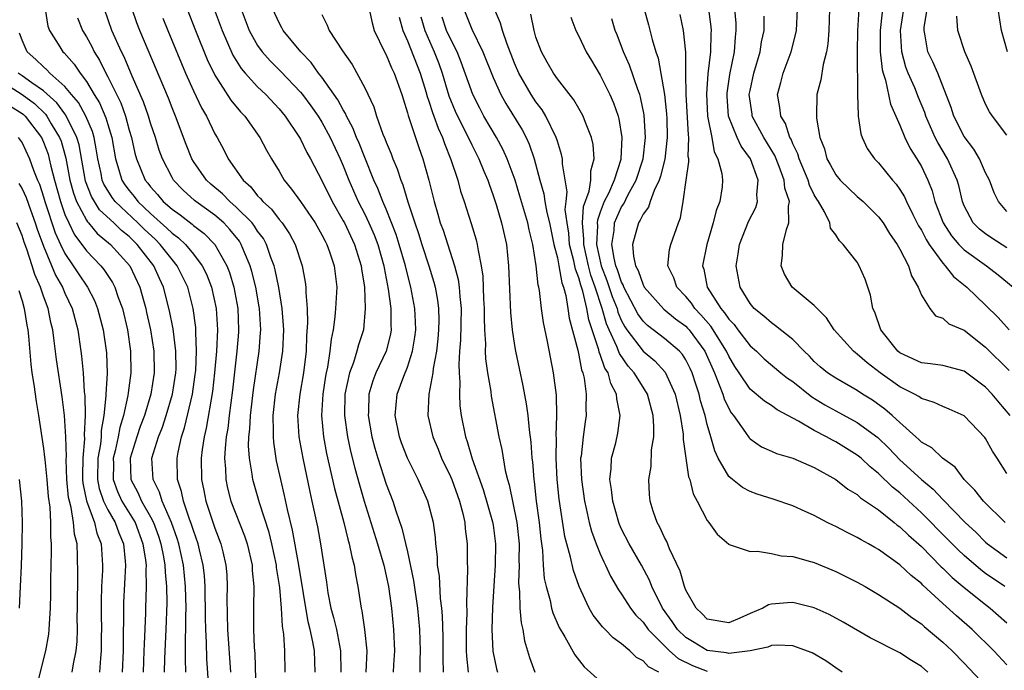
# Model space of a CAD drawing. Units: inches. Extents: x 2511000 to 2514000, y 1521000 to 1524000.
# Drawn here: x 2511175 to 2511267, y 1521603 to 1521664 of the extents above; entities that cross this region are included whole.
import ezdxf

# ---------------------------------------------------------------- set-up
doc = ezdxf.new("R2010")
doc.units = ezdxf.units.IN
doc.header["$MEASUREMENT"] = 0
doc.layers.add('LD25111521_2ft', color=112, linetype='Continuous')

msp = doc.modelspace()

# ---------------------------------------------------------------- linework, layer by layer
at = {"layer": 'LD25111521_2ft'}
for points, elevation in [([(2511255.533, 1521666.467), (2511255.155, 1521663), (2511255.155, 1521661), (2511255.335, 1521659.335), (2511255.426, 1521659), (2511255.653, 1521658.347), (2511256.111, 1521656.111), (2511257, 1521654.135), (2511257.464, 1521653), (2511257.969, 1521651.969), (2511258.582, 1521651), (2511259, 1521650.275), (2511259.606, 1521649), (2511260.009, 1521648.009), (2511260.272, 1521647), (2511261.028, 1521645), (2511261.812, 1521643.812), (2511262.499, 1521643), (2511263, 1521642.484), (2511265.07, 1521641), (2511266.161, 1521640.161), (2511267.568, 1521639)], 7068), ([(2511177.142, 1521665), (2511177.408, 1521663.408), (2511177.548, 1521663), (2511178.523, 1521661.476), (2511178.813, 1521661), (2511178.913, 1521660.913), (2511179.852, 1521659.852), (2511180.41, 1521659), (2511181, 1521658.234), (2511181.741, 1521657), (2511182.23, 1521656.23), (2511182.828, 1521654.828), (2511183, 1521654.208), (2511183.373, 1521653), (2511183.714, 1521651), (2511184.047, 1521649.953), (2511184.314, 1521649), (2511184.579, 1521648.579), (2511185, 1521648.025), (2511185.472, 1521647.471), (2511185.82, 1521647), (2511187, 1521645.896), (2511188.528, 1521644.528), (2511189, 1521644.049), (2511189.614, 1521643.614), (2511190.25, 1521643), (2511191, 1521642.088), (2511191.827, 1521641), (2511192.215, 1521640.215), (2511192.686, 1521639), (2511193.13, 1521637), (2511193.243, 1521635), (2511193.148, 1521633), (2511192.97, 1521631), (2511192.767, 1521629.233), (2511192.194, 1521625.807), (2511191.994, 1521625), (2511191.809, 1521623.809), (2511191.717, 1521623), (2511191.751, 1521621), (2511191.971, 1521619.971), (2511192.154, 1521619), (2511193, 1521616.476), (2511193.576, 1521615), (2511193.737, 1521614.264), (2511194.041, 1521613), (2511194.111, 1521612.111), (2511194.162, 1521611), (2511194.133, 1521609.867), (2511194.176, 1521607), (2511194.466, 1521603)], 7014), ([(2511199.568, 1521603), (2511199.553, 1521605), (2511199.453, 1521606.547), (2511199.319, 1521607.318), (2511199.221, 1521609), (2511199.068, 1521610.932), (2511198.776, 1521612.776), (2511198.757, 1521613), (2511198.321, 1521615), (2511198.065, 1521616.065), (2511197.176, 1521618.824), (2511196.551, 1521621), (2511196.498, 1521621.502), (2511196.235, 1521623), (2511196.157, 1521624.157), (2511196.188, 1521625), (2511196.275, 1521625.725), (2511196.326, 1521627), (2511196.603, 1521629.397), (2511197.129, 1521633), (2511197.275, 1521634.725), (2511197.288, 1521635), (2511197.18, 1521637), (2511197.156, 1521637.156), (2511196.818, 1521639), (2511196.463, 1521640.463), (2511196.299, 1521641), (2511195.767, 1521642.233), (2511195.472, 1521643), (2511195.29, 1521643.29), (2511194.404, 1521644.403), (2511193.826, 1521645), (2511193, 1521645.722), (2511191.223, 1521647), (2511191.102, 1521647.103), (2511190.051, 1521648.051), (2511189.139, 1521649), (2511189, 1521649.238), (2511188.102, 1521651), (2511187.815, 1521651.815), (2511187.45, 1521653), (2511187, 1521654.332), (2511186.803, 1521655), (2511186.335, 1521656.335), (2511185.276, 1521658.724), (2511184.518, 1521660.518), (2511184.27, 1521661), (2511183.386, 1521663), (2511182.7, 1521665)], 7018), ([(2511202.358, 1521603), (2511202.297, 1521605), (2511202.167, 1521605.833), (2511201.913, 1521607), (2511201.722, 1521607.723), (2511200.853, 1521613), (2511200.27, 1521616.27), (2511199.789, 1521618.211), (2511199.518, 1521619.518), (2511199.152, 1521621), (2511198.771, 1521622.771), (2511198.504, 1521624.504), (2511198.471, 1521625), (2511198.494, 1521625.505), (2511198.455, 1521627), (2511198.679, 1521629), (2511199.046, 1521631), (2511199.346, 1521633), (2511199.433, 1521635), (2511199.423, 1521635.423), (2511199.305, 1521637), (2511198.972, 1521638.972), (2511198.631, 1521640.631), (2511198.53, 1521641), (2511198.24, 1521641.76), (2511197.83, 1521643), (2511197.539, 1521643.54), (2511197, 1521644.242), (2511196.709, 1521644.709), (2511196.473, 1521645), (2511195, 1521646.482), (2511194.4, 1521647), (2511193.722, 1521647.723), (2511192.635, 1521648.635), (2511192.233, 1521649), (2511191, 1521650.756), (2511190.85, 1521651), (2511190.327, 1521652.328), (2511189.325, 1521655), (2511189, 1521655.774), (2511188.659, 1521656.659), (2511185.979, 1521663), (2511185.72, 1521663.72), (2511185.289, 1521665)], 7020), ([(2511190.429, 1521665), (2511191.194, 1521663), (2511192.287, 1521660.287), (2511193, 1521658.807), (2511194.493, 1521656.493), (2511195.4, 1521655.4), (2511195.788, 1521655), (2511197.204, 1521653), (2511197.82, 1521651.82), (2511198.293, 1521651), (2511199, 1521649.837), (2511199.482, 1521649), (2511200.174, 1521648.174), (2511201, 1521647.017), (2511202.387, 1521645), (2511203, 1521643.899), (2511203.294, 1521643.294), (2511203.459, 1521643), (2511203.712, 1521642.288), (2511204.138, 1521641), (2511204.383, 1521639), (2511204.286, 1521637), (2511204.22, 1521636.22), (2511204.054, 1521635), (2511203.858, 1521634.142), (2511203.756, 1521633), (2511203.525, 1521631.525), (2511203.397, 1521631), (2511203.334, 1521630.666), (2511203.078, 1521629), (2511202.962, 1521627), (2511203.153, 1521625), (2511203.445, 1521623.445), (2511204.189, 1521620.189), (2511205.051, 1521617), (2511205.425, 1521615.425), (2511205.564, 1521615), (2511205.785, 1521613.785), (2511206.009, 1521613), (2511206.125, 1521612.125), (2511206.346, 1521611), (2511206.658, 1521609), (2511206.733, 1521608.733), (2511206.993, 1521606.993), (2511207.191, 1521605), (2511207.091, 1521603)], 7024), ([(2511192.95, 1521665), (2511193.67, 1521663), (2511194.679, 1521660.679), (2511195.45, 1521659.45), (2511195.833, 1521659), (2511197, 1521657.723), (2511197.754, 1521657), (2511199, 1521655.671), (2511199.563, 1521655), (2511200.913, 1521653), (2511201, 1521652.845), (2511201.596, 1521651.596), (2511201.937, 1521651), (2511203, 1521648.975), (2511203.972, 1521647), (2511205, 1521645.214), (2511205.11, 1521645), (2511206.053, 1521643), (2511206.683, 1521641), (2511206.712, 1521640.712), (2511206.981, 1521639), (2511207.054, 1521637), (2511206.875, 1521635), (2511206.409, 1521633.591), (2511206.274, 1521633), (2511205.949, 1521631.949), (2511205.575, 1521631), (2511205.151, 1521629), (2511205.104, 1521627), (2511205.382, 1521625), (2511205.671, 1521623.671), (2511206.072, 1521622.072), (2511206.501, 1521620.501), (2511206.938, 1521619), (2511208.203, 1521615), (2511208.773, 1521613), (2511209.218, 1521611), (2511209.502, 1521609), (2511209.688, 1521607), (2511209.772, 1521605), (2511209.684, 1521603.684), (2511209.659, 1521603)], 7026), ([(2511195.462, 1521665), (2511196.205, 1521663), (2511197, 1521661.583), (2511197.424, 1521661), (2511198.17, 1521660.17), (2511199.17, 1521659.17), (2511201, 1521657.236), (2511201.192, 1521657), (2511201.966, 1521655.966), (2511202.639, 1521655), (2511203, 1521654.417), (2511203.776, 1521653), (2511204.712, 1521651), (2511205, 1521650.339), (2511205.523, 1521649), (2511206.398, 1521647), (2511207, 1521645.83), (2511207.394, 1521645), (2511207.884, 1521643.884), (2511208.218, 1521643), (2511208.785, 1521641), (2511208.809, 1521640.809), (2511209.204, 1521638.796), (2511209.443, 1521637), (2511209.453, 1521635.453), (2511209.476, 1521635), (2511209.408, 1521634.592), (2511208.998, 1521633), (2511208.054, 1521631), (2511207.765, 1521630.235), (2511207.394, 1521629), (2511207.344, 1521627.344), (2511207.318, 1521627), (2511207.668, 1521625), (2511207.946, 1521623.946), (2511208.232, 1521623), (2511209, 1521620.594), (2511209.614, 1521619), (2511209.901, 1521618.099), (2511210.479, 1521616.479), (2511211, 1521614.248), (2511211.569, 1521611.568), (2511211.932, 1521609), (2511212.104, 1521607), (2511212.181, 1521605), (2511212.155, 1521604.154), (2511212.153, 1521603)], 7028), ([(2511214.37, 1521603), (2511214.323, 1521604.323), (2511214.321, 1521606.32), (2511214.273, 1521608.273), (2511214.214, 1521609), (2511214.096, 1521609.904), (2511213.975, 1521611.975), (2511213.815, 1521613), (2511213.795, 1521613.794), (2511213.65, 1521615), (2511213.603, 1521615.603), (2511213.416, 1521617), (2511212.911, 1521619), (2511212.01, 1521621), (2511211.001, 1521623.001), (2511210.439, 1521624.439), (2511210.245, 1521625), (2511209.851, 1521627), (2511210.048, 1521629), (2511210.665, 1521630.665), (2511211, 1521631.516), (2511211.477, 1521633), (2511211.688, 1521634.312), (2511211.764, 1521635), (2511211.749, 1521635.749), (2511211.689, 1521637), (2511211.323, 1521639), (2511211, 1521640.216), (2511210.812, 1521641), (2511210.23, 1521643), (2511209.935, 1521643.935), (2511209, 1521646.286), (2511208.687, 1521647), (2511208.219, 1521648.219), (2511207.861, 1521649), (2511207, 1521651.117), (2511206.472, 1521652.472), (2511206.238, 1521653), (2511205.9, 1521653.9), (2511205.304, 1521655), (2511205.221, 1521655.222), (2511205, 1521655.562), (2511204.502, 1521656.502), (2511203, 1521658.618), (2511202.697, 1521659), (2511201.999, 1521659.999), (2511201.032, 1521661), (2511199.372, 1521663), (2511199.251, 1521663.251), (2511199, 1521663.696), (2511198.422, 1521665)], 7030), ([(2511207.413, 1521665), (2511207.698, 1521663.698), (2511207.888, 1521663), (2511208.842, 1521661), (2511209, 1521660.714), (2511209.498, 1521659.498), (2511209.755, 1521659), (2511210.475, 1521657), (2511210.591, 1521656.591), (2511211, 1521655.31), (2511211.059, 1521655.059), (2511211.133, 1521654.867), (2511211.732, 1521653), (2511212.053, 1521652.053), (2511212.44, 1521651), (2511213.001, 1521649), (2511213.489, 1521647), (2511213.836, 1521645.836), (2511214.063, 1521645), (2511214.317, 1521644.317), (2511215.374, 1521641), (2511215.722, 1521639.722), (2511215.819, 1521639), (2511215.882, 1521638.118), (2511216.018, 1521637), (2511215.958, 1521634.042), (2511215.865, 1521633), (2511215.782, 1521631.782), (2511215.815, 1521631), (2511215.892, 1521630.108), (2511215.844, 1521629), (2511215.897, 1521627.897), (2511216.009, 1521627), (2511216.416, 1521625), (2511216.58, 1521624.58), (2511217.044, 1521622.957), (2511218.072, 1521620.072), (2511218.944, 1521617.056), (2511219, 1521616.731), (2511219.233, 1521615), (2511219.202, 1521613), (2511219.061, 1521611.061), (2511218.948, 1521609.052), (2511218.89, 1521607), (2511218.975, 1521604.975), (2511219.312, 1521603.312), (2511219.392, 1521603)], 7034), ([(2511216.256, 1521665), (2511217, 1521663.108), (2511218.043, 1521661), (2511219, 1521658.602), (2511219.723, 1521657), (2511220.179, 1521656.179), (2511221.72, 1521653.72), (2511222.082, 1521653), (2511222.372, 1521652.373), (2511222.816, 1521651), (2511223.358, 1521649), (2511223.733, 1521647.733), (2511223.838, 1521647), (2511224.014, 1521645.986), (2511224.256, 1521645), (2511224.678, 1521643), (2511225, 1521641.733), (2511225.145, 1521641), (2511225.413, 1521639.413), (2511225.573, 1521639), (2511225.795, 1521638.205), (2511225.991, 1521637), (2511226.114, 1521636.114), (2511226.897, 1521633.104), (2511227, 1521632.642), (2511227.255, 1521631.255), (2511227.369, 1521631), (2511227.499, 1521630.501), (2511227.699, 1521629), (2511227.665, 1521627.665), (2511227.693, 1521627), (2511227.591, 1521626.409), (2511227.399, 1521625), (2511227.206, 1521623.206), (2511227.169, 1521623), (2511227.237, 1521621), (2511227.533, 1521619), (2511227.702, 1521618.298), (2511227.97, 1521617), (2511228.179, 1521616.179), (2511228.617, 1521615), (2511229, 1521614.065), (2511229.324, 1521613.324), (2511229.508, 1521613), (2511229.968, 1521611.969), (2511230.7, 1521610.7), (2511231, 1521610.292), (2511231.822, 1521609), (2511232.342, 1521608.342), (2511233, 1521607.682), (2511233.483, 1521607), (2511235, 1521605.452), (2511235.474, 1521605), (2511236.277, 1521604.277), (2511237.616, 1521603.616), (2511239, 1521603.095)], 7042), ([(2511251.616, 1521603), (2511251, 1521603.399), (2511250.07, 1521604.07), (2511248.807, 1521604.807), (2511247, 1521605.466), (2511245.52, 1521605.52), (2511245, 1521605.483), (2511244.657, 1521605.342), (2511242.994, 1521605.006), (2511241, 1521604.757), (2511240.8, 1521604.8), (2511239, 1521605.031), (2511237.766, 1521605.766), (2511237, 1521606.243), (2511236.21, 1521607), (2511235.737, 1521607.736), (2511234.822, 1521609), (2511233.823, 1521611), (2511233.598, 1521611.598), (2511232.848, 1521613), (2511231.7, 1521615), (2511231, 1521616.367), (2511230.8, 1521616.8), (2511230.725, 1521617), (2511230.171, 1521619), (2511230.069, 1521620.069), (2511229.908, 1521621), (2511230.035, 1521622.035), (2511230.064, 1521623), (2511230.457, 1521624.458), (2511230.655, 1521625.344), (2511230.87, 1521627), (2511230.549, 1521628.549), (2511230.531, 1521629), (2511229.982, 1521629.982), (2511229.728, 1521631), (2511229.432, 1521631.433), (2511229, 1521632.706), (2511228.909, 1521632.91), (2511228.863, 1521633.137), (2511227.928, 1521635.928), (2511227.745, 1521637), (2511227.366, 1521638.634), (2511227.182, 1521639.182), (2511227, 1521639.879), (2511226.688, 1521640.687), (2511226.545, 1521641.455), (2511226.143, 1521643), (2511226.055, 1521644.055), (2511225.898, 1521645), (2511225.741, 1521646.259), (2511225.808, 1521647), (2511225.919, 1521647.919), (2511225.474, 1521650.526), (2511225.481, 1521651), (2511225.398, 1521651.398), (2511225, 1521652.64), (2511224.899, 1521653), (2511223.933, 1521655), (2511223.578, 1521655.578), (2511223, 1521656.317), (2511222.553, 1521657), (2511221.403, 1521659), (2511221, 1521659.93), (2511220.298, 1521661.703), (2511219.861, 1521663), (2511219.689, 1521663.688), (2511219.13, 1521665)], 7044), ([(2511233.109, 1521665), (2511233.514, 1521663.514), (2511233.847, 1521662.153), (2511234.204, 1521661), (2511234.418, 1521660.418), (2511235, 1521656.999), (2511235.195, 1521655.195), (2511235.22, 1521654.78), (2511235.266, 1521653), (2511235.026, 1521650.975), (2511234.632, 1521649.369), (2511234.505, 1521649), (2511234.027, 1521648.027), (2511233.672, 1521647), (2511233.524, 1521646.476), (2511233, 1521645.818), (2511232.745, 1521645.255), (2511232.574, 1521645), (2511232.015, 1521643), (2511232.096, 1521641.904), (2511232.298, 1521641), (2511232.547, 1521640.547), (2511233, 1521639.217), (2511233.084, 1521639.084), (2511233.117, 1521639), (2511234.933, 1521636.934), (2511236.039, 1521636.039), (2511237, 1521635.336), (2511237.165, 1521635.165), (2511237.304, 1521635), (2511238.767, 1521633), (2511239.662, 1521631), (2511240.126, 1521629.875), (2511240.442, 1521629), (2511240.571, 1521628.571), (2511241, 1521627.667), (2511241.247, 1521627.247), (2511241.447, 1521627), (2511242.58, 1521625.42), (2511242.912, 1521624.912), (2511243, 1521624.826), (2511244.077, 1521624.077), (2511245, 1521623.675), (2511245.455, 1521623.455), (2511247, 1521623.003), (2511249, 1521622.141), (2511251, 1521621.021), (2511252.121, 1521620.121), (2511253, 1521619.605), (2511253.314, 1521619.314), (2511255, 1521618.172), (2511256.46, 1521617), (2511256.751, 1521616.751), (2511257, 1521616.583), (2511257.797, 1521615.796), (2511259, 1521614.744), (2511260.86, 1521612.86), (2511261, 1521612.738), (2511261.868, 1521611.868), (2511263, 1521610.932), (2511265, 1521609.315), (2511265.418, 1521609), (2511267, 1521607.617)], 7052), ([(2511239.109, 1521665), (2511239.327, 1521663.327), (2511239.353, 1521663), (2511239.331, 1521662.669), (2511239.312, 1521661), (2511239.065, 1521658.935), (2511238.921, 1521657.08), (2511239.033, 1521655), (2511239.416, 1521653), (2511239.647, 1521651.646), (2511240.001, 1521651), (2511240.365, 1521649.635), (2511240.43, 1521649), (2511240.377, 1521648.377), (2511240.167, 1521647), (2511239.82, 1521646.18), (2511239.566, 1521645), (2511238.954, 1521643), (2511238.56, 1521641), (2511238.666, 1521640.666), (2511238.998, 1521639), (2511240.264, 1521637), (2511240.607, 1521636.607), (2511241, 1521635.999), (2511241.501, 1521635.501), (2511241.858, 1521635), (2511243, 1521633.507), (2511243.59, 1521633), (2511244.312, 1521632.312), (2511245.871, 1521631), (2511246.495, 1521630.496), (2511247, 1521630.164), (2511248.757, 1521628.757), (2511249.998, 1521627.998), (2511251, 1521627.43), (2511253, 1521626.35), (2511254.933, 1521624.933), (2511255.951, 1521623.951), (2511257, 1521622.868), (2511259, 1521621.009), (2511260.101, 1521620.101), (2511261, 1521619.137), (2511263.103, 1521617), (2511264.079, 1521616.079), (2511265, 1521615.161), (2511265.192, 1521615), (2511267, 1521613.697)], 7056), ([(2511266.839, 1521617), (2511264.796, 1521619), (2511264.01, 1521620.01), (2511262.999, 1521621), (2511262.154, 1521622.154), (2511260.974, 1521623), (2511259.985, 1521623.985), (2511259, 1521624.514), (2511258.765, 1521624.765), (2511258.483, 1521625), (2511257, 1521626.331), (2511256.287, 1521627), (2511255.599, 1521627.599), (2511254.429, 1521628.43), (2511253.516, 1521629), (2511253, 1521629.345), (2511251, 1521630.479), (2511250.228, 1521631), (2511249.557, 1521631.557), (2511249, 1521632.06), (2511248.537, 1521632.537), (2511248.044, 1521633), (2511247, 1521634.113), (2511245.389, 1521635.389), (2511245, 1521635.647), (2511244.293, 1521636.293), (2511243.379, 1521637), (2511243, 1521637.465), (2511242.086, 1521639), (2511241.705, 1521641), (2511241.897, 1521642.103), (2511242.006, 1521643), (2511242.865, 1521645.134), (2511243.549, 1521646.451), (2511243.701, 1521647), (2511243.633, 1521647.633), (2511243.76, 1521649), (2511243.044, 1521651), (2511242.167, 1521652.167), (2511241.789, 1521653), (2511240.992, 1521655), (2511240.852, 1521656.852), (2511240.855, 1521657.145), (2511241.111, 1521658.889), (2511241.54, 1521661), (2511241.631, 1521662.37), (2511241.71, 1521663), (2511241.688, 1521663.688), (2511241.574, 1521665)], 7058), ([(2511267.31, 1521627), (2511266.241, 1521628.241), (2511265.612, 1521629), (2511265, 1521629.653), (2511263, 1521631.147), (2511261, 1521631.662), (2511259.844, 1521631.844), (2511259, 1521631.908), (2511258.278, 1521632.278), (2511257, 1521632.851), (2511256.817, 1521633), (2511255.211, 1521635), (2511254.647, 1521636.647), (2511254.474, 1521637), (2511254.26, 1521638.26), (2511254.012, 1521639), (2511253.744, 1521639.744), (2511253.203, 1521641), (2511253, 1521641.325), (2511251.696, 1521643), (2511251.338, 1521643.338), (2511251, 1521643.875), (2511250.509, 1521644.509), (2511250.438, 1521645), (2511249.966, 1521646.033), (2511249.403, 1521647), (2511249.235, 1521647.235), (2511249, 1521647.64), (2511248.546, 1521648.546), (2511248.422, 1521649), (2511247.589, 1521651), (2511247.47, 1521651.47), (2511247, 1521652.398), (2511246.83, 1521652.83), (2511246.729, 1521653), (2511246.299, 1521654.299), (2511245.861, 1521655), (2511245.788, 1521655.788), (2511245.552, 1521657), (2511245.866, 1521658.134), (2511246.08, 1521659), (2511246.83, 1521661), (2511247.277, 1521662.724), (2511247.321, 1521663), (2511247.422, 1521665)], 7062), ([(2511250.413, 1521665), (2511250.344, 1521663), (2511250.265, 1521661.735), (2511250.14, 1521661), (2511249.825, 1521659.825), (2511249.612, 1521658.388), (2511249.249, 1521657), (2511249.2, 1521655), (2511249.213, 1521654.787), (2511249.529, 1521653), (2511249.941, 1521651.941), (2511250.177, 1521651), (2511250.477, 1521650.477), (2511251, 1521649.489), (2511251.408, 1521649), (2511253, 1521647.481), (2511253.55, 1521647), (2511255, 1521645.58), (2511255.428, 1521645), (2511256.026, 1521644.025), (2511256.745, 1521643), (2511257, 1521642.544), (2511257.789, 1521641), (2511258.065, 1521640.065), (2511258.713, 1521639), (2511259, 1521638.245), (2511259.793, 1521637), (2511260.314, 1521636.314), (2511261, 1521636.104), (2511261.577, 1521635.577), (2511263, 1521634.968), (2511265, 1521633.399), (2511267.194, 1521631.194)], 7064), ([(2511253.159, 1521665), (2511253.045, 1521663), (2511253.005, 1521661.005), (2511253.025, 1521657), (2511253.087, 1521655.087), (2511253.111, 1521655), (2511253.344, 1521653.344), (2511253.479, 1521653), (2511253.952, 1521651.952), (2511254.625, 1521651), (2511255, 1521650.619), (2511256.304, 1521649), (2511256.633, 1521648.633), (2511257, 1521648.135), (2511257.429, 1521647.429), (2511257.61, 1521647), (2511258.202, 1521645.798), (2511258.737, 1521644.737), (2511259, 1521644.327), (2511259.44, 1521643.44), (2511259.733, 1521643), (2511261, 1521641.235), (2511261.226, 1521641), (2511261.996, 1521639.996), (2511263.238, 1521639), (2511265, 1521637.322), (2511266.171, 1521636.171), (2511267.214, 1521635)], 7066), ([(2511267, 1521642.673), (2511265.578, 1521643.578), (2511265, 1521643.969), (2511264.429, 1521644.43), (2511263.85, 1521645), (2511263, 1521646.597), (2511262.839, 1521647), (2511262.496, 1521648.496), (2511262.351, 1521649), (2511261.457, 1521651), (2511260.53, 1521652.53), (2511260.299, 1521653), (2511259.417, 1521655), (2511259.314, 1521655.314), (2511258.727, 1521656.727), (2511258.379, 1521657.621), (2511257.779, 1521659), (2511257.559, 1521659.559), (2511257.161, 1521661), (2511257.063, 1521663), (2511257.361, 1521665)], 7070), ([(2511267, 1521646.085), (2511266.198, 1521647), (2511265.811, 1521647.811), (2511265.356, 1521649), (2511265, 1521649.681), (2511264.417, 1521651), (2511263.894, 1521651.894), (2511263, 1521653.083), (2511262.041, 1521655), (2511261.794, 1521655.794), (2511260.528, 1521659), (2511260.067, 1521660.067), (2511259.616, 1521661), (2511259.33, 1521662.67), (2511259.251, 1521663), (2511259.266, 1521663.266), (2511259.529, 1521665)], 7072), ([(2511267.061, 1521661), (2511266.489, 1521663), (2511266.162, 1521665)], 7076), ([(2511180.182, 1521664.182), (2511180.642, 1521663), (2511181, 1521662.41), (2511181.497, 1521661.497), (2511181.728, 1521661), (2511182.225, 1521660.225), (2511182.819, 1521659), (2511183, 1521658.669), (2511184.218, 1521656.218), (2511184.645, 1521655), (2511185, 1521653.667), (2511185.204, 1521653), (2511185.529, 1521651.528), (2511185.676, 1521651), (2511186.502, 1521649), (2511186.731, 1521648.731), (2511187, 1521648.367), (2511187.653, 1521647.652), (2511188.187, 1521647), (2511189, 1521646.278), (2511189.75, 1521645.75), (2511190.878, 1521644.878), (2511191, 1521644.76), (2511192.006, 1521644.006), (2511193.007, 1521643), (2511194.129, 1521641), (2511194.374, 1521640.374), (2511194.784, 1521639), (2511195.157, 1521637), (2511195.218, 1521635), (2511195.202, 1521634.798), (2511195.041, 1521633), (2511194.642, 1521629.358), (2511194.336, 1521627), (2511194.206, 1521625.794), (2511194.064, 1521625), (2511193.95, 1521623.95), (2511193.913, 1521623), (2511194.002, 1521621.998), (2511194.028, 1521621), (2511194.196, 1521620.196), (2511194.498, 1521619), (2511195.757, 1521615.757), (2511196.01, 1521615), (2511196.475, 1521613), (2511196.5, 1521612.5), (2511196.646, 1521611), (2511196.623, 1521609), (2511196.624, 1521607), (2511196.69, 1521605.311), (2511196.737, 1521604.737), (2511196.843, 1521601.157)], 7016), ([(2511188.154, 1521664.154), (2511188.595, 1521663), (2511190.272, 1521659), (2511191, 1521657.367), (2511191.76, 1521655.76), (2511192.218, 1521655), (2511193, 1521653.348), (2511193.205, 1521653), (2511193.829, 1521651.83), (2511194.246, 1521651), (2511195.632, 1521649), (2511196.366, 1521648.366), (2511197, 1521647.55), (2511197.277, 1521647.277), (2511197.484, 1521647), (2511198.286, 1521646.286), (2511199, 1521645.337), (2511199.282, 1521645), (2511199.982, 1521643.982), (2511200.496, 1521643), (2511201.147, 1521641), (2511201.454, 1521639.454), (2511201.509, 1521639), (2511201.492, 1521638.508), (2511201.622, 1521637), (2511201.661, 1521635.661), (2511201.567, 1521634.433), (2511201.524, 1521633), (2511201.273, 1521631), (2511200.925, 1521629), (2511200.728, 1521627), (2511200.858, 1521625), (2511201.207, 1521623), (2511201.86, 1521619.86), (2511202.063, 1521619), (2511202.576, 1521616.576), (2511202.86, 1521615), (2511203.426, 1521611.426), (2511203.566, 1521610.434), (2511203.848, 1521609), (2511204.1, 1521608.1), (2511204.355, 1521607), (2511204.751, 1521605), (2511204.775, 1521603)], 7022), ([(2511203, 1521664.489), (2511203.497, 1521663.497), (2511203.67, 1521663), (2511204.922, 1521661.078), (2511205.818, 1521659.818), (2511207, 1521657.646), (2511207.857, 1521655.857), (2511208.109, 1521655), (2511208.703, 1521653.297), (2511208.882, 1521652.882), (2511209, 1521652.549), (2511209.465, 1521651.465), (2511209.631, 1521651), (2511210.047, 1521650.047), (2511210.377, 1521649), (2511210.567, 1521648.567), (2511211.033, 1521646.967), (2511211.67, 1521645), (2511212.018, 1521644.018), (2511212.334, 1521643), (2511212.989, 1521641), (2511213.461, 1521639.461), (2511213.575, 1521639), (2511213.789, 1521637.79), (2511213.889, 1521637), (2511213.911, 1521635.911), (2511213.893, 1521635), (2511213.825, 1521634.175), (2511213.697, 1521633), (2511213.401, 1521631.401), (2511213.371, 1521631), (2511212.991, 1521629), (2511212.892, 1521627), (2511213.35, 1521625), (2511213.852, 1521623.852), (2511214.185, 1521623), (2511215, 1521621.306), (2511215.127, 1521621), (2511215.85, 1521619), (2511216.161, 1521617.839), (2511216.347, 1521617), (2511216.393, 1521616.393), (2511216.577, 1521615), (2511216.575, 1521613.425), (2511216.612, 1521612.611), (2511216.503, 1521609.497), (2511216.542, 1521608.542), (2511216.483, 1521607), (2511216.481, 1521605), (2511216.499, 1521604.499), (2511216.654, 1521603)], 7032), ([(2511210.235, 1521664.235), (2511210.559, 1521663), (2511211, 1521662.014), (2511212.193, 1521659), (2511212.717, 1521657.283), (2511212.836, 1521656.836), (2511213, 1521656.393), (2511213.327, 1521655.327), (2511213.459, 1521655), (2511213.856, 1521653.856), (2511214.265, 1521653), (2511214.441, 1521652.441), (2511215.059, 1521650.941), (2511215.687, 1521649), (2511215.96, 1521647.96), (2511216.287, 1521647), (2511216.95, 1521644.95), (2511217.416, 1521643.416), (2511217.517, 1521643), (2511217.589, 1521642.411), (2511217.884, 1521641), (2511218.033, 1521640.033), (2511218.111, 1521637.89), (2511218.173, 1521637), (2511218.16, 1521636.16), (2511218.201, 1521635), (2511218.286, 1521633.714), (2511218.262, 1521633), (2511218.293, 1521632.293), (2511218.475, 1521631), (2511218.772, 1521629.228), (2511218.818, 1521628.818), (2511219.545, 1521625), (2511219.817, 1521623.817), (2511220.132, 1521621.868), (2511220.352, 1521621), (2511220.507, 1521620.507), (2511221.214, 1521617), (2511221.425, 1521615), (2511221.405, 1521613.404), (2511221.422, 1521613), (2511221.36, 1521611.36), (2511221.385, 1521611), (2511221.451, 1521610.549), (2511221.49, 1521609), (2511221.604, 1521607.604), (2511221.759, 1521607), (2511221.922, 1521605.922), (2511222.381, 1521604.381), (2511222.883, 1521603)], 7036), ([(2511212.259, 1521664.259), (2511212.611, 1521663), (2511213.498, 1521661), (2511213.919, 1521659.919), (2511214.242, 1521659), (2511214.874, 1521656.874), (2511215.464, 1521655.464), (2511215.675, 1521655), (2511216.368, 1521653.631), (2511217, 1521652.292), (2511217.662, 1521651), (2511218.143, 1521649.857), (2511218.488, 1521649), (2511218.612, 1521648.612), (2511219, 1521647.582), (2511219.278, 1521646.722), (2511219.789, 1521645), (2511220.239, 1521643), (2511220.444, 1521641), (2511220.616, 1521636.616), (2511220.78, 1521635), (2511221, 1521633.55), (2511221.098, 1521633), (2511221.773, 1521629.772), (2511222.085, 1521628.085), (2511222.224, 1521627), (2511222.352, 1521625.648), (2511222.52, 1521624.52), (2511222.624, 1521623), (2511222.672, 1521622.672), (2511222.796, 1521621), (2511222.829, 1521620.829), (2511223.028, 1521619), (2511223.3, 1521617), (2511223.454, 1521615.454), (2511223.61, 1521614.39), (2511223.679, 1521613), (2511223.768, 1521611.768), (2511223.937, 1521611), (2511224.313, 1521609.687), (2511224.447, 1521609), (2511224.561, 1521608.561), (2511225.167, 1521607.168), (2511225.71, 1521606.29), (2511226.629, 1521604.629), (2511227.508, 1521603.508), (2511229, 1521602.166)], 7038), ([(2511234.479, 1521603), (2511233.505, 1521603.505), (2511233, 1521604.057), (2511232.388, 1521604.388), (2511231.756, 1521605), (2511231, 1521605.652), (2511230.216, 1521606.215), (2511229.471, 1521607), (2511229.227, 1521607.227), (2511228.341, 1521608.34), (2511227.965, 1521609), (2511227.019, 1521611.02), (2511226.496, 1521612.497), (2511226.232, 1521613.768), (2511225.879, 1521615), (2511225.7, 1521615.7), (2511225.178, 1521619.178), (2511224.988, 1521621.012), (2511224.892, 1521623), (2511224.911, 1521624.911), (2511224.897, 1521625.103), (2511224.95, 1521627), (2511224.905, 1521628.905), (2511224.643, 1521631), (2511224.073, 1521633.927), (2511223.7, 1521635.7), (2511223.509, 1521637), (2511223.321, 1521638.68), (2511223.255, 1521639), (2511223.197, 1521639.197), (2511223.029, 1521641), (2511222.701, 1521643), (2511222.357, 1521644.356), (2511222.228, 1521645), (2511221.506, 1521647.506), (2511221.045, 1521649), (2511220.317, 1521651), (2511219.913, 1521651.913), (2511219.327, 1521653), (2511218.142, 1521655), (2511217.74, 1521655.74), (2511217.103, 1521657), (2511216.025, 1521660.025), (2511215.625, 1521661), (2511215, 1521662.226), (2511214.652, 1521663), (2511214.243, 1521664.243)], 7040), ([(2511259.603, 1521603), (2511259, 1521603.528), (2511258.082, 1521604.082), (2511257, 1521604.821), (2511254.207, 1521606.207), (2511251.69, 1521607.69), (2511250.403, 1521608.403), (2511249, 1521609.024), (2511247, 1521609.501), (2511246.51, 1521609.49), (2511245, 1521609.361), (2511244.707, 1521609.293), (2511244.18, 1521609), (2511243, 1521608.49), (2511242.051, 1521608.051), (2511241, 1521607.603), (2511239, 1521607.947), (2511238.501, 1521608.502), (2511237.96, 1521609), (2511237, 1521610.671), (2511236.868, 1521611), (2511236.455, 1521612.455), (2511235.478, 1521614.522), (2511235.209, 1521615.209), (2511235, 1521615.588), (2511234.569, 1521616.569), (2511234.306, 1521617), (2511233.954, 1521618.046), (2511233.672, 1521619), (2511233.617, 1521619.617), (2511233.547, 1521621), (2511233.769, 1521622.231), (2511233.8, 1521623.8), (2511234.008, 1521625), (2511234.023, 1521625.977), (2511233.936, 1521627), (2511233.406, 1521629), (2511233, 1521629.638), (2511232.173, 1521631), (2511231.616, 1521631.616), (2511230.794, 1521632.793), (2511230.561, 1521633.439), (2511229.829, 1521635), (2511229.582, 1521635.583), (2511229.196, 1521637), (2511228.542, 1521639), (2511228.126, 1521640.126), (2511227.899, 1521641), (2511227.455, 1521643), (2511227.477, 1521643.477), (2511227.35, 1521645), (2511227.454, 1521646.546), (2511227.969, 1521647.969), (2511228.127, 1521649), (2511228.137, 1521649.863), (2511228.447, 1521651), (2511228.331, 1521652.331), (2511228.176, 1521653), (2511227.613, 1521654.388), (2511227.399, 1521655), (2511227.266, 1521655.267), (2511227, 1521655.696), (2511226.527, 1521656.527), (2511225, 1521658.465), (2511224.622, 1521659), (2511224.048, 1521660.048), (2511223.501, 1521661), (2511223, 1521662.38), (2511222.82, 1521663), (2511222.529, 1521664.529)], 7046), ([(2511226.242, 1521664.242), (2511226.723, 1521663), (2511227, 1521662.457), (2511227.694, 1521661), (2511228.175, 1521660.175), (2511229, 1521658.826), (2511229.905, 1521657), (2511230.236, 1521656.236), (2511230.674, 1521655), (2511230.747, 1521654.747), (2511231.03, 1521653), (2511230.941, 1521651), (2511230.924, 1521650.924), (2511230.316, 1521649), (2511229.765, 1521647.765), (2511229.377, 1521647), (2511229, 1521646.003), (2511228.739, 1521645.261), (2511228.722, 1521645), (2511228.743, 1521644.743), (2511228.662, 1521643), (2511229.102, 1521641), (2511229.633, 1521639.633), (2511230.128, 1521638.128), (2511230.569, 1521637), (2511230.661, 1521636.662), (2511231, 1521635.862), (2511231.292, 1521635.292), (2511231.491, 1521635), (2511233, 1521633.003), (2511234.106, 1521632.105), (2511235.065, 1521631.065), (2511236.011, 1521629), (2511236.481, 1521627), (2511236.743, 1521625.257), (2511236.764, 1521625), (2511236.76, 1521624.76), (2511236.999, 1521623), (2511237.263, 1521621.263), (2511237.365, 1521621), (2511237.67, 1521619.67), (2511238.054, 1521619), (2511239, 1521617.172), (2511239.147, 1521617), (2511239.914, 1521615.914), (2511241, 1521614.958), (2511241.049, 1521614.951), (2511243, 1521614.269), (2511243.699, 1521614.301), (2511245, 1521614.096), (2511245.89, 1521613.89), (2511247, 1521613.809), (2511248.638, 1521613.362), (2511249, 1521613.241), (2511251, 1521612.426), (2511251.956, 1521611.956), (2511253, 1521611.419), (2511253.747, 1521611), (2511255, 1521610.278), (2511257, 1521608.993), (2511258.106, 1521608.106), (2511259, 1521607.521), (2511259.272, 1521607.272), (2511261, 1521605.819), (2511261.421, 1521605.421), (2511261.864, 1521605), (2511263, 1521603.848), (2511265, 1521601.733)], 7048), ([(2511267, 1521603.701), (2511265.76, 1521605), (2511263.734, 1521607), (2511262.279, 1521608.279), (2511261, 1521609.433), (2511259.133, 1521611.133), (2511259, 1521611.278), (2511258.037, 1521612.037), (2511257, 1521613.052), (2511255, 1521614.47), (2511254.653, 1521614.653), (2511254.061, 1521615), (2511253.366, 1521615.366), (2511253, 1521615.606), (2511252.054, 1521616.054), (2511251, 1521616.617), (2511250.735, 1521616.734), (2511250.213, 1521617), (2511249, 1521617.644), (2511247.815, 1521618.185), (2511247, 1521618.548), (2511245.17, 1521619.17), (2511243.653, 1521619.653), (2511243, 1521619.893), (2511242.278, 1521620.277), (2511241.352, 1521621), (2511241, 1521621.306), (2511240.03, 1521623), (2511239.692, 1521623.692), (2511239.346, 1521625), (2511239, 1521626.154), (2511238.801, 1521627), (2511238.376, 1521628.376), (2511238.245, 1521629), (2511237.926, 1521629.927), (2511237.587, 1521631), (2511237.406, 1521631.406), (2511237, 1521632.199), (2511236.693, 1521632.693), (2511236.404, 1521633), (2511235, 1521634.205), (2511233.41, 1521635.41), (2511233, 1521635.813), (2511232.518, 1521636.518), (2511231.216, 1521639), (2511231.161, 1521639.161), (2511231, 1521639.454), (2511230.613, 1521640.612), (2511230.462, 1521641), (2511230.291, 1521641.709), (2511230.088, 1521643), (2511230.298, 1521644.298), (2511230.343, 1521645), (2511231, 1521646.493), (2511231.204, 1521646.796), (2511231.595, 1521647.595), (2511232.368, 1521649), (2511233.003, 1521650.997), (2511233.233, 1521653), (2511233.117, 1521655.117), (2511232.776, 1521656.776), (2511232.707, 1521657), (2511232.516, 1521657.484), (2511231.739, 1521659.74), (2511231.175, 1521661), (2511230.579, 1521662.579), (2511230.405, 1521663), (2511230.083, 1521664.083)], 7050), ([(2511266.802, 1521611), (2511265, 1521612.238), (2511264.563, 1521612.564), (2511263, 1521613.895), (2511262.43, 1521614.43), (2511261.451, 1521615.451), (2511259, 1521617.899), (2511257, 1521619.756), (2511256.307, 1521620.307), (2511255, 1521621.576), (2511254.204, 1521622.205), (2511253.363, 1521623), (2511253, 1521623.298), (2511251, 1521624.539), (2511250.687, 1521624.687), (2511250.146, 1521625), (2511249, 1521625.6), (2511247.52, 1521626.48), (2511245.528, 1521627.528), (2511245, 1521627.928), (2511244.349, 1521628.349), (2511243, 1521629.475), (2511241.985, 1521631), (2511241.58, 1521631.58), (2511241, 1521632.549), (2511240.795, 1521633), (2511239.336, 1521635.336), (2511238.414, 1521636.414), (2511237.85, 1521637), (2511237.515, 1521637.515), (2511237, 1521638.136), (2511236.157, 1521639), (2511235.864, 1521639.864), (2511235.325, 1521641), (2511235.466, 1521642.534), (2511235.582, 1521643), (2511236.316, 1521645), (2511236.514, 1521645.486), (2511236.757, 1521647), (2511237.022, 1521649), (2511237.292, 1521650.708), (2511237.271, 1521651), (2511237.228, 1521651.228), (2511237.288, 1521653), (2511237.246, 1521653.246), (2511237.017, 1521657), (2511236.988, 1521659), (2511236.983, 1521660.982), (2511236.793, 1521663), (2511236.484, 1521664.484)], 7054), ([(2511267, 1521621.571), (2511266.087, 1521623), (2511265.649, 1521623.649), (2511265, 1521624.841), (2511264.936, 1521624.936), (2511263, 1521626.957), (2511261.607, 1521627.606), (2511261, 1521627.847), (2511260.211, 1521628.211), (2511259, 1521628.589), (2511258.768, 1521628.768), (2511258.355, 1521629), (2511257, 1521629.677), (2511255.166, 1521631), (2511253.932, 1521631.933), (2511253, 1521632.746), (2511252.845, 1521632.846), (2511252.654, 1521633), (2511250.85, 1521635), (2511250.14, 1521636.14), (2511249.258, 1521637), (2511249, 1521637.272), (2511246.929, 1521639), (2511246.206, 1521640.206), (2511245.898, 1521641), (2511246.039, 1521641.961), (2511246.054, 1521643), (2511246.388, 1521644.388), (2511246.621, 1521645), (2511246.579, 1521646.579), (2511246.675, 1521647), (2511246.252, 1521648.252), (2511246.199, 1521649), (2511245.732, 1521650.268), (2511245.318, 1521651.318), (2511244.291, 1521653), (2511243.21, 1521655), (2511243.183, 1521655.183), (2511242.93, 1521657), (2511243, 1521657.386), (2511243.348, 1521659), (2511243.946, 1521661), (2511244.072, 1521661.928), (2511244.301, 1521663), (2511244.323, 1521664.323)], 7060), ([(2511267, 1521653.206), (2511265.642, 1521655), (2511265.38, 1521655.38), (2511265, 1521656.098), (2511264.617, 1521657), (2511263.668, 1521659.667), (2511263.073, 1521661), (2511262.408, 1521663), (2511262.322, 1521664.322)], 7074), ([(2511192.439, 1521601.561), (2511192.258, 1521604.257), (2511192.232, 1521605.768), (2511192.148, 1521607), (2511192.118, 1521608.118), (2511192.091, 1521611), (2511192.026, 1521612.026), (2511191.917, 1521613), (2511191.565, 1521614.435), (2511191.447, 1521615), (2511191, 1521616.247), (2511190.823, 1521616.823), (2511190.6, 1521617.4), (2511190.066, 1521619), (2511189.891, 1521619.891), (2511189.517, 1521621), (2511189.466, 1521623), (2511189.563, 1521623.564), (2511189.891, 1521625), (2511190.168, 1521625.832), (2511190.907, 1521629), (2511191.176, 1521630.824), (2511191.214, 1521631.214), (2511191.302, 1521633), (2511191.223, 1521634.778), (2511191.232, 1521635), (2511191.22, 1521635.219), (2511190.978, 1521637), (2511190.463, 1521639), (2511189.995, 1521639.996), (2511189.495, 1521641), (2511189, 1521641.589), (2511187.901, 1521643), (2511187.453, 1521643.454), (2511186.411, 1521644.411), (2511185.822, 1521645), (2511183.697, 1521647), (2511183.396, 1521647.396), (2511183, 1521648.025), (2511182.632, 1521648.632), (2511182.49, 1521649), (2511182.368, 1521649.633), (2511182.061, 1521651), (2511181.93, 1521651.93), (2511181.721, 1521653), (2511181.564, 1521653.564), (2511180.957, 1521655), (2511180.256, 1521656.256), (2511179.614, 1521657), (2511179, 1521657.755), (2511177.591, 1521659), (2511177.313, 1521659.313), (2511177, 1521659.583), (2511176.288, 1521660.288), (2511175.473, 1521661), (2511175, 1521662.085), (2511174.756, 1521662.756)], 7012), ([(2511190.277, 1521603), (2511190.248, 1521604.249), (2511190.269, 1521605), (2511190.253, 1521606.254), (2511190.287, 1521607), (2511190.284, 1521608.284), (2511190.308, 1521609), (2511190.275, 1521611), (2511190.079, 1521613), (2511189.636, 1521615), (2511189.487, 1521615.487), (2511188.945, 1521617), (2511188.085, 1521619), (2511187.841, 1521619.84), (2511187.228, 1521621), (2511187.122, 1521623), (2511187.738, 1521625), (2511188.099, 1521625.901), (2511188.45, 1521627), (2511189.037, 1521629), (2511189.355, 1521631), (2511189.374, 1521631.374), (2511189.371, 1521633), (2511189.1, 1521635.1), (2511188.778, 1521636.778), (2511188.215, 1521639), (2511187.822, 1521639.822), (2511187.298, 1521641), (2511185.752, 1521643), (2511185, 1521643.729), (2511184.286, 1521644.287), (2511183.561, 1521645), (2511182.241, 1521646.241), (2511181.475, 1521647.476), (2511180.919, 1521648.919), (2511180.313, 1521652.313), (2511180.119, 1521653), (2511179.093, 1521655.093), (2511179, 1521655.2), (2511178.24, 1521656.24), (2511177, 1521657.344), (2511175.91, 1521658.09), (2511175, 1521658.756), (2511174.62, 1521659)], 7010), ([(2511173, 1521658.291), (2511175, 1521657.002), (2511176.154, 1521656.154), (2511177.18, 1521655.18), (2511177.311, 1521655), (2511177.725, 1521654.275), (2511178.503, 1521653), (2511178.637, 1521652.637), (2511179.072, 1521651.072), (2511179.465, 1521649), (2511179.791, 1521647.791), (2511180.088, 1521647), (2511181, 1521645.261), (2511181.101, 1521645.101), (2511181.207, 1521645), (2511182.023, 1521644.023), (2511183.254, 1521643), (2511185.045, 1521641), (2511185.987, 1521639), (2511186.353, 1521637.647), (2511186.546, 1521637), (2511186.629, 1521636.629), (2511186.975, 1521635), (2511187.309, 1521633), (2511187.347, 1521631), (2511187.017, 1521629), (2511186.42, 1521627), (2511186.036, 1521625.964), (2511185.716, 1521625), (2511185.094, 1521623), (2511185.164, 1521621), (2511185.813, 1521619.813), (2511186.165, 1521619), (2511187, 1521617.531), (2511187.268, 1521617), (2511187.726, 1521615.726), (2511187.961, 1521615), (2511188.216, 1521613.784), (2511188.343, 1521613), (2511188.359, 1521612.359), (2511188.496, 1521611), (2511188.505, 1521609.495), (2511188.412, 1521607), (2511188.287, 1521604.287), (2511188.252, 1521603)], 7008), ([(2511173.917, 1521655.917), (2511175, 1521655.24), (2511175.139, 1521655.138), (2511175.282, 1521655), (2511176.798, 1521653), (2511177, 1521652.554), (2511177.419, 1521651.419), (2511177.535, 1521651), (2511177.675, 1521650.325), (2511178.015, 1521649), (2511178.57, 1521647), (2511179, 1521645.791), (2511179.353, 1521645), (2511179.9, 1521643.899), (2511180.575, 1521643), (2511181, 1521642.4), (2511182.342, 1521641), (2511182.638, 1521640.638), (2511183.427, 1521639.427), (2511183.645, 1521639), (2511183.971, 1521638.029), (2511184.361, 1521637), (2511184.83, 1521635), (2511185.137, 1521633), (2511185.163, 1521631), (2511184.893, 1521629.107), (2511184.871, 1521628.872), (2511184.465, 1521627), (2511184.116, 1521625.884), (2511183.964, 1521625), (2511183.683, 1521623.683), (2511183.512, 1521623), (2511183.526, 1521622.475), (2511183.501, 1521621), (2511183.893, 1521619.894), (2511184.319, 1521619), (2511185.543, 1521617), (2511186.283, 1521615), (2511186.533, 1521613.467), (2511186.576, 1521613), (2511186.555, 1521612.555), (2511186.601, 1521611), (2511186.525, 1521609), (2511186.52, 1521608.52), (2511186.384, 1521605.616), (2511186.376, 1521605), (2511186.298, 1521603)], 7006), ([(2511174.62, 1521653), (2511175, 1521652.481), (2511175.685, 1521651), (2511176.058, 1521649.943), (2511176.446, 1521649), (2511176.62, 1521648.62), (2511177, 1521647.445), (2511177.126, 1521647), (2511178.089, 1521644.089), (2511178.581, 1521643), (2511179, 1521642.131), (2511179.769, 1521641), (2511180.251, 1521640.251), (2511181.109, 1521639), (2511181.746, 1521637.746), (2511182.045, 1521637), (2511182.56, 1521635), (2511182.87, 1521632.871), (2511182.934, 1521630.934), (2511182.826, 1521629), (2511182.828, 1521628.829), (2511182.644, 1521627), (2511182.389, 1521625.611), (2511182.368, 1521625), (2511182.306, 1521624.306), (2511182.071, 1521623), (2511182.043, 1521621), (2511182.185, 1521620.185), (2511182.593, 1521619), (2511183, 1521618.166), (2511183.688, 1521617), (2511184.026, 1521616.026), (2511184.467, 1521615), (2511184.626, 1521613.374), (2511184.649, 1521613), (2511184.47, 1521609.53), (2511184.435, 1521605), (2511184.341, 1521603)], 7004), ([(2511174.7, 1521648.7), (2511175, 1521648.185), (2511175.37, 1521647.371), (2511175.766, 1521646.235), (2511176.231, 1521645), (2511176.417, 1521644.417), (2511177, 1521642.836), (2511178.124, 1521640.124), (2511178.766, 1521639), (2511179, 1521638.436), (2511179.678, 1521637), (2511180.197, 1521635), (2511180.498, 1521633), (2511180.56, 1521632.561), (2511180.704, 1521631), (2511180.802, 1521629.198), (2511180.846, 1521628.845), (2511180.877, 1521627), (2511180.799, 1521625.201), (2511180.815, 1521624.815), (2511180.655, 1521623), (2511180.628, 1521621.372), (2511180.641, 1521621), (2511180.672, 1521620.672), (2511181.007, 1521619.007), (2511181.758, 1521617), (2511181.984, 1521615.984), (2511182.383, 1521615), (2511182.502, 1521613), (2511182.495, 1521612.496), (2511182.411, 1521611), (2511182.373, 1521609.627), (2511182.379, 1521608.378), (2511182.406, 1521607), (2511182.388, 1521606.388), (2511182.391, 1521605), (2511182.307, 1521604.307), (2511182.213, 1521603)], 7002), ([(2511179.67, 1521603), (2511179.792, 1521603.792), (2511180.041, 1521605), (2511180.128, 1521605.872), (2511180.166, 1521607), (2511180.154, 1521608.154), (2511180.175, 1521609), (2511180.194, 1521612.194), (2511180.183, 1521613.817), (2511180.125, 1521615), (2511179.889, 1521615.889), (2511179.806, 1521617), (2511179.591, 1521618.409), (2511179.41, 1521619), (2511179.341, 1521619.341), (2511179.185, 1521621), (2511179.118, 1521622.882), (2511179.132, 1521623.132), (2511179.082, 1521625), (2511178.957, 1521627), (2511178.743, 1521628.743), (2511178.221, 1521632.22), (2511178.007, 1521633.993), (2511177.864, 1521635), (2511177.691, 1521635.69), (2511177.429, 1521637), (2511177, 1521638.155), (2511176.711, 1521639), (2511176.179, 1521640.179), (2511175.936, 1521641), (2511175.437, 1521642.563), (2511175.199, 1521643.199), (2511175, 1521643.823), (2511174.5, 1521645)], 7000), ([(2511174.684, 1521638.685), (2511175, 1521637.705), (2511175.197, 1521637), (2511175.437, 1521635.437), (2511175.53, 1521635), (2511175.598, 1521634.402), (2511175.798, 1521631.798), (2511175.909, 1521631), (2511176.095, 1521629.905), (2511176.299, 1521628.299), (2511176.523, 1521627), (2511177, 1521623.906), (2511177.1, 1521623.1), (2511177.109, 1521622.891), (2511177.305, 1521621), (2511177.436, 1521619.437), (2511177.586, 1521618.414), (2511177.66, 1521617), (2511177.653, 1521615.653), (2511177.715, 1521615), (2511177.724, 1521614.275), (2511177.661, 1521611.661), (2511177.661, 1521610.339), (2511177.62, 1521609), (2511177.514, 1521607.514), (2511177.499, 1521607), (2511177.449, 1521606.551), (2511177.184, 1521605), (2511176.342, 1521601.658)], 6998), ([(2511174.745, 1521609), (2511174.859, 1521611), (2511174.932, 1521612.932), (2511175.008, 1521615), (2511175.039, 1521617), (2511174.968, 1521619), (2511174.746, 1521621)], 6996)]:
    msp.add_lwpolyline(points, dxfattribs=dict(at, elevation=elevation))

doc.saveas('drawing.dxf')
